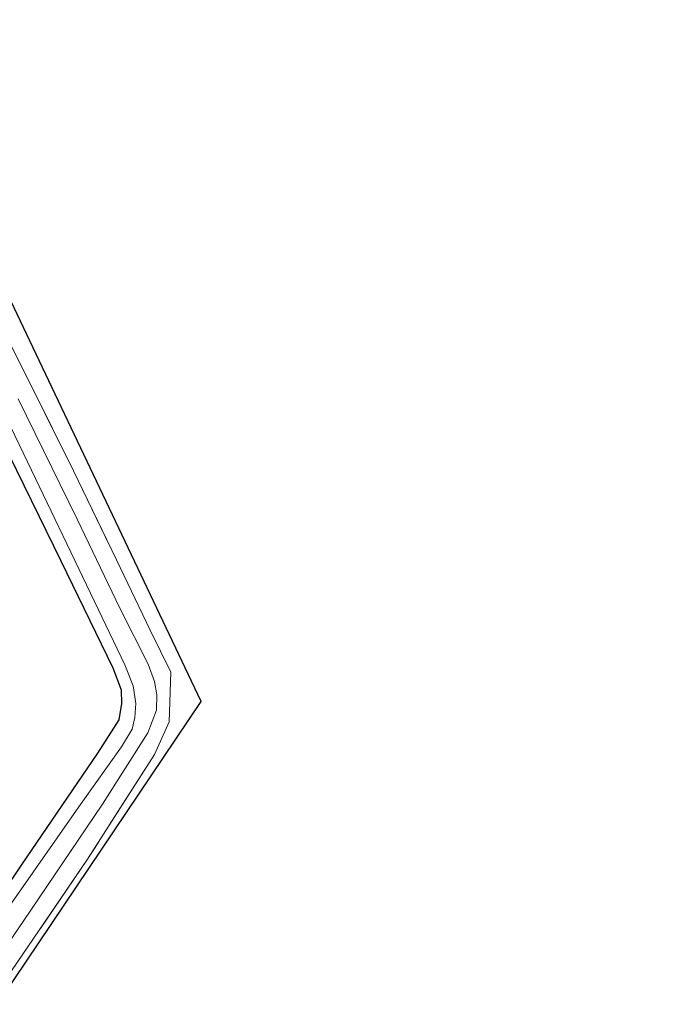
# Model space of a CAD drawing. Units: metres. Extents: x 169996 to 171487, y 449998 to 453568.
# Drawn here: x 170437 to 170500, y 452810 to 452904 of the extents above; entities that cross this region are included whole.
import ezdxf

# ---------------------------------------------------------------- set-up
doc = ezdxf.new("R2010")
doc.units = ezdxf.units.M
doc.linetypes.add('IE-TERREINAFSCHEIDING', pattern=[10, 8, -2])
doc.layers.add('B-ME-GW-INSTEEKWATERGANG-L-B1', color=10, linetype='Continuous')
doc.layers.add('B-ME-KG-KADASTRAAL-OPNAMEDTMGRENS-L-B1', color=10, linetype='Continuous')
for name, color, linetype, lineweight in [('B-ME-IE-GRASLAND-GV-B6', 93, 'Continuous', 18), ('B-ME-IE-GRONDWERKLIJN-GROND_INGERICHT-GV-B6', 253, 'Continuous', 18), ('B-ME-IE-TERREINAFSCHEIDING-RASTERHEKWERK-L-B1', 8, 'IE-TERREINAFSCHEIDING', 18), ('B-ME-OG-WATER-GV-B6', 153, 'Continuous', 18)]:
    doc.layers.add(name, color=color, linetype=linetype, lineweight=lineweight)

msp = doc.modelspace()

# ---------------------------------------------------------------- linework, layer by layer
at = {"layer": 'B-ME-GW-INSTEEKWATERGANG-L-B1'}
msp.add_polyline3d([(170423.3, 452802.82, 10.221), (170430.171, 452812.844, 10.242), (170436.869, 452822.8, 10.237), (170444.18, 452833.501, 10.185), (170446.207, 452836.657, 10.161), (170446.464, 452838.231, 10.165), (170446.413, 452839.493, 10.165), (170445.615, 452841.6, 10.165), (170440.648, 452851.823, 10.161), (170435.024, 452863.355, 10.165), (170428.473, 452876.533, 10.161), (170421.327, 452891.325, 10.148), (170416.381, 452901.608, 10.08)], dxfattribs=at)
at = {"layer": 'B-ME-IE-GRASLAND-GV-B6'}
for points in [[(170430.913, 452874.806, 9.238), (170437.448, 452861.311, 9.238), (170443.454, 452848.76, 9.246), (170446.758, 452841.937, 9.25), (170447.531, 452839.929, 9.25), (170447.803, 452838.231, 9.246), (170447.697, 452836.899, 9.246), (170447.439, 452835.779, 9.246), (170446.419, 452834.103, 9.234), (170442.561, 452828.675, 9.234), (170435.707, 452818.85, 9.263)], [(170436.279, 452871.641, 10.14), (170441.851, 452860.443, 10.1), (170445.954, 452851.94, 10.092), (170449.157, 452845.24, 10.023), (170451.155, 452841.222, 10.011), (170450.991, 452836.467, 10.043), (170449.575, 452833.358, 10.039), (170443.185, 452823.375, 10.039), (170434.897, 452811.198, 10.043)], [(170429.001, 452805.708, 9.202), (170437.022, 452817.417, 9.182), (170444.613, 452828.611, 9.182), (170448.939, 452835.421, 9.174), (170449.782, 452837.608, 9.174), (170449.803, 452839.051, 9.174), (170449.588, 452840.347, 9.174), (170448.966, 452841.98, 9.174), (170446.252, 452847.326, 9.174), (170442.184, 452855.828, 9.17), (170436.543, 452867.332, 9.17)], [(170435.024, 452863.355, 10.165), (170440.648, 452851.823, 10.161), (170445.615, 452841.6, 10.165), (170446.413, 452839.493, 10.165), (170446.464, 452838.231, 10.165), (170446.207, 452836.657, 10.161), (170444.18, 452833.501, 10.185), (170436.869, 452822.8, 10.237), (170430.171, 452812.844, 10.242)], [(170430.171, 452812.844, 10.242), (170436.869, 452822.8, 10.237), (170444.18, 452833.501, 10.185), (170446.207, 452836.657, 10.161), (170446.464, 452838.231, 10.165), (170446.413, 452839.493, 10.165), (170445.615, 452841.6, 10.165), (170440.648, 452851.823, 10.161), (170435.024, 452863.355, 10.165)]]:
    msp.add_polyline3d(points, dxfattribs=at)
at = {"layer": 'B-ME-IE-GRONDWERKLIJN-GROND_INGERICHT-GV-B6'}
for points in [[(170428.552, 452891.963, 9.708), (170454.035, 452838.434, 9.942), (170401.585, 452760.551, 9.975), (170419.268, 452720.216, 10.027), (170439.354, 452674.428, 10.023), (170459.455, 452628.646, 10.015)], [(170426.068, 452798.309, 10.068), (170434.897, 452811.198, 10.043), (170443.185, 452823.375, 10.039), (170449.575, 452833.358, 10.039), (170450.991, 452836.467, 10.043), (170451.155, 452841.222, 10.011), (170449.157, 452845.24, 10.023), (170445.954, 452851.94, 10.092), (170441.851, 452860.443, 10.1), (170436.279, 452871.641, 10.14), (170430.391, 452883.085, 9.946), (170426.349, 452891.014, 9.736), (170428.552, 452891.963, 9.708)]]:
    msp.add_polyline3d(points, dxfattribs=at)
at = {"layer": 'B-ME-IE-TERREINAFSCHEIDING-RASTERHEKWERK-L-B1'}
msp.add_polyline3d([(170428.552, 452891.963, 9.708), (170426.349, 452891.014, 9.736), (170430.391, 452883.085, 9.946), (170436.279, 452871.641, 10.14), (170441.851, 452860.443, 10.1), (170445.954, 452851.94, 10.092), (170449.157, 452845.24, 10.023), (170451.155, 452841.222, 10.011), (170450.991, 452836.467, 10.043), (170449.575, 452833.358, 10.039), (170443.185, 452823.375, 10.039), (170434.897, 452811.198, 10.043), (170426.068, 452798.309, 10.068), (170415.723, 452783.088, 10.124), (170407.584, 452771.019, 10.169), (170405.227, 452767.371, 10.096)], dxfattribs=at)
at = {"layer": 'B-ME-KG-KADASTRAAL-OPNAMEDTMGRENS-L-B1'}
msp.add_polyline3d([(170499.522, 452542.024, 9.906), (170484.976, 452573.799, 9.873), (170484.39, 452574.938, 9.032), (170484.234, 452575.94, 9.857), (170479.701, 452584.203, 10.035), (170459.455, 452628.646, 10.015), (170439.354, 452674.428, 10.023), (170419.268, 452720.216, 10.027), (170401.585, 452760.551, 9.975), (170454.035, 452838.434, 9.942), (170428.552, 452891.963, 9.708), (170427.612, 452893.508, 9.145), (170427.144, 452895.004, 9.655), (170423.648, 452901.044, 9.756), (170422.446, 452903.521, 9.757)], dxfattribs=at)
at = {"layer": 'B-ME-OG-WATER-GV-B6'}
for points in [[(170435.707, 452818.85, 9.263), (170442.561, 452828.675, 9.234), (170446.419, 452834.103, 9.234), (170447.439, 452835.779, 9.246), (170447.697, 452836.899, 9.246), (170447.803, 452838.231, 9.246), (170447.531, 452839.929, 9.25), (170446.758, 452841.937, 9.25), (170443.454, 452848.76, 9.246), (170437.448, 452861.311, 9.238), (170430.913, 452874.806, 9.238)], [(170436.543, 452867.332, 9.17), (170442.184, 452855.828, 9.17), (170446.252, 452847.326, 9.174), (170448.966, 452841.98, 9.174), (170449.588, 452840.347, 9.174), (170449.803, 452839.051, 9.174), (170449.782, 452837.608, 9.174), (170448.939, 452835.421, 9.174), (170444.613, 452828.611, 9.182), (170437.022, 452817.417, 9.182), (170429.001, 452805.708, 9.202)]]:
    msp.add_polyline3d(points, dxfattribs=at)

doc.saveas('drawing.dxf')
